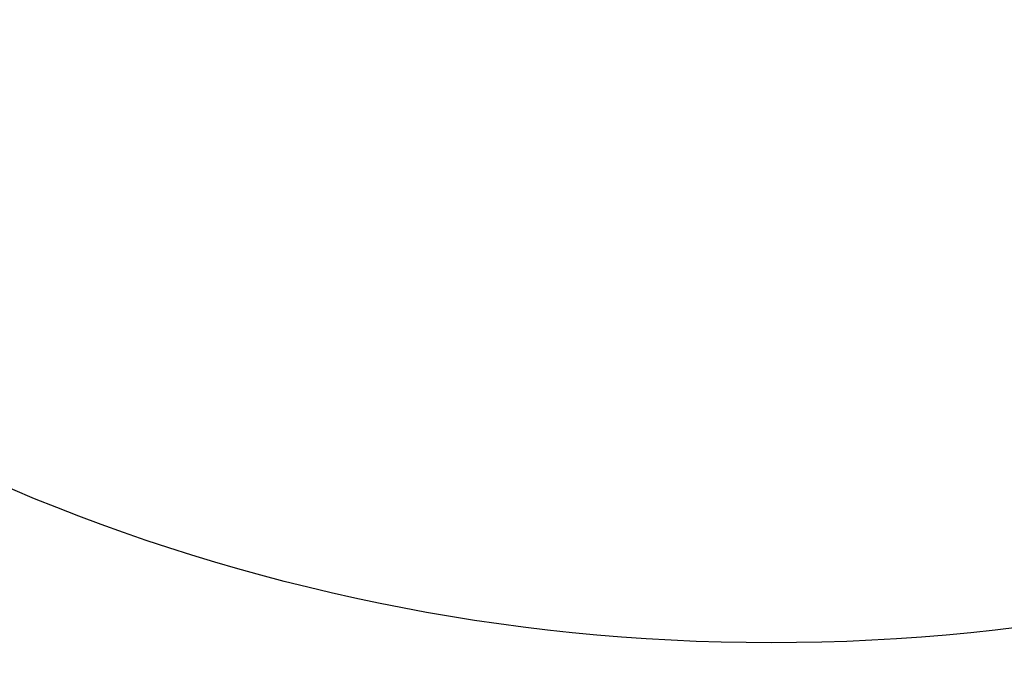
# Model space of a CAD drawing. Units: millimetres. Extents: x 20 to 400, y 25 to 574.
# Drawn here: x 100 to 115, y 334 to 344 of the extents above; entities that cross this region are included whole.
import ezdxf

# ---------------------------------------------------------------- set-up
doc = ezdxf.new("R2010")
doc.units = ezdxf.units.MM
doc.header["$LTSCALE"] = 2
doc.styles.add('SLDTEXTSTYLE2', font='TXT', dxfattribs={"width": 0.605})
doc.dimstyles.new('SLDDIMSTYLE0', dxfattribs={"dimtxt": 5, "dimasz": 6.604, "dimexe": 0, "dimexo": 0.0625, "dimgap": 1.25, "dimtad": 0, "dimtih": 1, "dimtoh": 1, "dimrnd": 1e-09, "dimzin": 12, "dimdsep": 46, "dimtxsty": 'SLDTEXTSTYLE2', "dimsah": 1, "dimcen": 0, "dimadec": 0, "dimazin": 3, "dimtfac": 1, "dimtofl": 0, "dimtmove": 0, "dimatfit": 3, "dimfxl": 0, "dimfrac": 2, "dimtolj": 1, "dimtzin": 12, "dimarcsym": 0})

# ---------------------------------------------------------------- blocks, each defined once
blk = doc.blocks.new('_D')
at = {"color": 7, "linetype": 'Continuous', "lineweight": 0}
for p, q in [((150.401, 428.527), (158.405, 441.759)), ((158.405, 441.759), (180.328, 441.759))]:
    blk.add_line(p, q, dxfattribs=at)
at = {"color": 7, "linetype": 'Continuous', "lineweight": 18}
blk.add_solid([(150.401, 428.527), (154.688, 433.652), (152.95, 434.704)], dxfattribs=at)
at = {"color": 7, "linetype": 'Continuous', "lineweight": 18, "char_height": 5, "attachment_point": 1, "style": 'SLDTEXTSTYLE2'}
for s, insert in [('%%c', (161.58, 448.205)), ('150', (168.87, 448.218))]:
    blk.add_mtext(s, dxfattribs=dict(at, insert=insert))

msp = doc.modelspace()

# ---------------------------------------------------------------- linework, layer by layer
at = {"color": 7, "linetype": 'Continuous', "lineweight": 25}
for radius in [75, 66.3, 66, 64, 30]:
    msp.add_circle((111.583, 364.354), radius, dxfattribs=at)

# ---------------------------------------------------------------- dimensions: what is measured, and where the dimension line sits
at = {"color": 7, "linetype": 'Continuous', "lineweight": 18}
dim = msp.add_diameter_dim_2p(p1=(72.765, 300.181), p2=(150.401, 428.527), dimstyle='SLDDIMSTYLE0', dxfattribs=at)
dim.commit()
dim.dimension.update_dxf_attribs({"geometry": '_D', "text_midpoint": (170.954, 445.988), "dimtype": 163})

doc.saveas('drawing.dxf')
